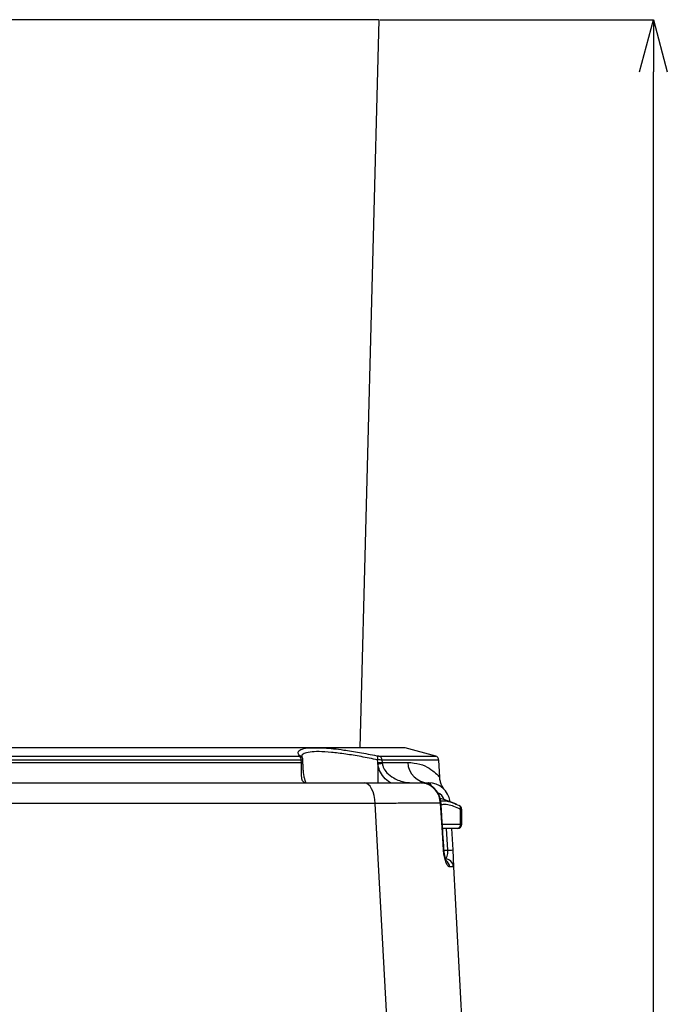
# Model space of a CAD drawing. Units: millimetres. Extents: x 9 to 594, y 15 to 411.
# Drawn here: x 131 to 180, y 172 to 248 of the extents above; entities that cross this region are included whole.
import ezdxf

# ---------------------------------------------------------------- set-up
doc = ezdxf.new("R2010")
doc.units = ezdxf.units.MM
doc.header["$PDSIZE"] = -1
doc.layers.add('SUNPOU', color=7, linetype='Continuous')
doc.styles.add('SLDTEXTSTYLE0', font='TXT', dxfattribs={"width": 0.7, "bigfont": 'bigfont'})
doc.dimstyles.new('SLDDIMSTYLE0', dxfattribs={"dimtxt": 3.5, "dimasz": 4, "dimexe": 0, "dimexo": 0.0625, "dimgap": 0.875, "dimtad": 3, "dimdec": 1, "dimlfac": 3, "dimrnd": 1e-09, "dimzin": 12, "dimdsep": 46, "dimtxsty": 'SLDTEXTSTYLE0', "dimblk1": 'OPEN30', "dimblk2": 'OPEN30', "dimsah": 1, "dimcen": 0.09, "dimadec": 0, "dimazin": 3, "dimtfac": 1, "dimtdec": 1, "dimtofl": 0, "dimtmove": 0, "dimatfit": 3, "dimldrblk": 'OPEN30', "dimfxl": 1, "dimfrac": 2, "dimtolj": 1, "dimtzin": 12, "dimarcsym": 0})

# ---------------------------------------------------------------- blocks, each defined once
blk = doc.blocks.new('_Open30')
at = {"color": 0, "linetype": 'ByBlock', "lineweight": -2}
for p, q in [((-1, 0.267949), (0, 0)), ((0, 0), (-1, -0.267949)), ((0, 0), (-1, 0))]:
    blk.add_line(p, q, dxfattribs=at)
blk = doc.blocks.new('_D_2')
at = {"layer": 'Defpoints', "color": 0}
for p in [(158.254, 247.658), (179.305, 247.658), (148.612, 69.492)]:
    blk.add_point(p, dxfattribs=at)
at = {"layer": 'SUNPOU', "color": 0, "lineweight": -2}
for p, q in [((158.317, 247.658), (179.305, 247.658)), ((179.305, 73.492), (179.305, 243.658)), ((148.675, 69.492), (179.305, 69.492))]:
    blk.add_line(p, q, dxfattribs=at)
at = {"layer": 'SUNPOU', "color": 0, "lineweight": -2, "xscale": 4, "yscale": 4, "zscale": 4}
for p, rotation in [((179.305, 247.658), 90.00000000000018), ((179.305, 69.492), 270.0000000000002)]:
    blk.add_blockref('_Open30', p, dxfattribs=dict(at, rotation=rotation))
at = {"layer": 'SUNPOU', "color": 0, "insert": (174.93, 158.575), "char_height": 3.5, "attachment_point": 2, "rotation": 90, "style": 'SLDTEXTSTYLE0'}
blk.add_mtext('\\A1;534.5', dxfattribs=at)

msp = doc.modelspace()

# ---------------------------------------------------------------- linework, layer by layer
at = {"color": 7, "linetype": 'Continuous', "lineweight": 25}
for p, q in [((158.2542, 247.6583), (77.7542, 247.6583)), ((156.7814, 191.6944), (158.2542, 247.6583)), ((153.4943, 191.6944), (55.219, 191.6944)), ((152.7354, 191.683), (56.4396, 191.683)), ((160.1497, 191.6944), (153.4943, 191.6944)), ((160.2359, 191.683), (154.0317, 191.683)), ((162.5821, 191.0544), (160.2359, 191.683)), ((152.2594, 190.7498), (56.9156, 190.7498)), ((57.1175, 191.0544), (152.0575, 191.0544)), ((152.2638, 190.5711), (152.2594, 190.7498)), ((152.3249, 190.9355), (152.314, 190.9517)), ((152.3864, 190.5528), (152.3813, 190.7585)), ((158.1333, 190.5479), (158.1211, 190.762)), ((158.228, 191.0544), (162.5821, 191.0544)), ((158.4561, 190.7498), (158.4669, 190.5711)), ((162.8287, 190.7498), (158.4561, 190.7498)), ((162.8975, 189.4364), (162.8287, 190.7498)), ((56.9112, 190.5711), (152.2638, 190.5711)), ((152.3852, 190.5535), (152.3854, 190.5528)), ((152.3896, 190.4683), (152.3868, 190.5537)), ((158.1408, 190.4558), (158.1333, 190.5479)), ((158.1408, 190.4558), (158.1516, 188.9917)), ((158.4669, 190.5711), (158.4732, 190.5054)), ((158.4669, 190.5711), (160.4405, 190.5711)), ((52.0896, 188.9917), (157.0854, 188.9917)), ((161.4803, 188.9917), (162.0363, 188.9917)), ((157.9246, 187.4122), (51.2504, 187.4122)), ((158.8653, 170.4917), (157.9246, 187.4122)), ((164.1317, 187.3635), (164.3916, 187.2518)), ((164.4868, 185.825), (164.4868, 186.9514)), ((164.4868, 186.9514), (164.5807, 186.9514)), ((164.5807, 185.825), (164.5807, 186.9514)), ((163.0691, 185.825), (164.4868, 185.825)), ((164.2474, 185.4917), (163.1043, 185.4917)), ((163.5041, 183.8134), (163.4161, 185.4917)), ((163.8014, 185.4917), (163.8881, 183.8366)), ((164.4868, 185.825), (164.5807, 185.825)), ((163.2221, 183.8134), (163.5041, 183.8134)), ((163.8881, 183.8366), (163.9568, 182.5266)), ((163.9568, 182.5266), (164.5875, 170.4917))]:
    msp.add_line(p, q, dxfattribs=at)
at = {"color": 7, "linetype": 'Continuous', "lineweight": 25, "flags": 128}
for points in [[(157.9246, 187.4122), (157.9013, 187.7247), (157.8486, 188.0228), (157.7685, 188.2958), (157.6639, 188.534), (157.5385, 188.7287), (157.3968, 188.873), (157.244, 188.9617), (157.0854, 188.9917)], [(164.1873, 187.3502), (163.283, 187.7008), (162.9566, 187.8012)], [(162.9585, 187.4242), (162.991, 187.4251), (163.0008, 187.4247)], [(163.1762, 183.8414), (163.0954, 185.1722), (162.9585, 187.4242)], [(163.1762, 183.8414), (163.2077, 183.8422), (163.2167, 183.8417)]]:
    msp.add_lwpolyline(points, dxfattribs=at)
at = {"color": 7, "linetype": 'Continuous', "lineweight": 25}
for centre, radius, start, end in [((160.1497, 191.361), 0.3333, 75, 90), ((151.9342, 190.7534), 0.3252, 359.366432, 67.708681), ((152.0547, 190.7633), 0.3205, 35.983422, 79.181764), ((157.8121, 190.8657), 0.3259, 341.436637, 40.670035), ((158.1278, 190.7416), 0.3284, 1.436059, 72.22946), ((162.4958, 190.7324), 0.3333, 3, 75), ((152.2917, 190.3356), 0.2371, 66.757676, 96.750763), ((156.7116, 213.3492), 22.8457, 273.567838, 274.406629), ((157.4074, 196.5137), 6.1021, 276.902756, 280.0583), ((162.0689, 190.6206), 1.6292, 181.739132, 268.854033), ((162.0363, 187.325), 1.6667, 8.029519, 90), ((161.9364, 188.6808), 0.3265, 9.646779, 72.179685), ((162.3181, 187.3366), 1, 22.130195, 64.215217), ((164.2555, 187.0434), 0.2489, 338.310556, 56.864027), ((164.2474, 186.9514), 0.3333, 0, 63.00638), ((164.2474, 185.825), 0.3333, 270, 0), ((164.1912, 185.7847), 0.2983, 280.855341, 7.773482), ((162.7922, 198.7515), 14.9551, 272.728191, 274.202297), ((163.291, 182.4917), 0.6667, 3, 90), ((162.9854, 182.4951), 0.6707, 2.998251, 51.863071)]:
    msp.add_arc(centre, radius, start, end, dxfattribs=at)
msp.add_ellipse((163.2211, 183.825), major_axis=(-0.0847, 0.6657), ratio=0.417056, start_param=3.088575, end_param=4.641918, dxfattribs=at)
for points, knots in [([(152.1148, 191.0781), (152.0675, 191.1729), (151.9714, 191.365), (152.1642, 191.5779), (152.5408, 191.6472), (152.7354, 191.683)], [0, 0, 0, 0, 0.3196716, 0.6483564, 1, 1, 1, 1]), ([(152.7354, 191.683), (152.7362, 191.683), (152.7403, 191.6832), (153.0336, 191.6967), (153.4535, 191.6952), (153.9131, 191.6876), (154.0308, 191.683), (154.0317, 191.683)], [0, 0, 0, 0, 0.0019622, 0.0105527, 0.7510923, 0.9980378, 1, 1, 1, 1]), ([(154.0317, 191.683), (154.2599, 191.6642), (154.7192, 191.6263), (155.6147, 191.5107), (156.7121, 191.3382), (157.6069, 191.1655), (158.0593, 191.0781)], [0, 0, 0, 0, 0.2102118, 0.4230709, 0.7083336, 1, 1, 1, 1]), ([(152.0575, 191.0544), (152.06, 191.0544), (152.0838, 191.0545), (152.1185, 191.059), (152.1161, 191.0716), (152.1148, 191.0781)], [0, 0, 0, 0, 0.0533886, 0.5066532, 1, 1, 1, 1]), ([(152.3701, 190.7581), (152.3708, 190.7555), (152.3725, 190.7489), (152.3116, 190.7485), (152.2644, 190.7497), (152.2594, 190.7498)], [0, 0, 0, 0, 0.3825025, 0.9347584, 1, 1, 1, 1]), ([(158.1211, 190.762), (157.693, 190.8474), (156.8275, 191.02), (155.6272, 191.2162), (154.5256, 191.353), (153.5951, 191.4084), (152.8777, 191.3769), (152.4438, 191.2508), (152.2575, 191.1133), (152.2993, 191.0021), (152.3065, 190.9828)], [0, 0, 0, 0, 0.1269938, 0.2568127, 0.3959799, 0.5391771, 0.6813238, 0.8278271, 0.9700042, 1, 1, 1, 1]), ([(152.3342, 190.9421), (152.3195, 190.9669), (152.2991, 191.0011), (152.3011, 190.9901), (152.3016, 190.9871)], [0, 0, 0, 0, 0.7257153, 1, 1, 1, 1]), ([(152.3745, 190.7581), (152.3755, 190.7748), (152.3785, 190.8258), (152.3528, 190.894), (152.3227, 190.9355), (152.312, 190.9502)], [0, 0, 0, 0, 0.239372, 0.7303895, 1, 1, 1, 1]), ([(158.0593, 191.0781), (158.0647, 191.0771), (158.1019, 191.0697), (158.1708, 191.0578), (158.2081, 191.0556), (158.228, 191.0544)], [0, 0, 0, 0, 0.0731796, 0.5053221, 1, 1, 1, 1]), ([(158.4561, 190.7498), (158.4166, 190.7495), (158.3429, 190.7489), (158.2059, 190.7563), (158.1317, 190.7613), (158.1211, 190.762)], [0, 0, 0, 0, 0.4974015, 0.9276267, 1, 1, 1, 1]), ([(152.5407, 188.9917), (152.4725, 189.0235), (152.3417, 189.0845), (152.2829, 189.4541), (152.2692, 189.8821), (152.2682, 190.27), (152.2649, 190.4959), (152.2638, 190.5711)], [0, 0, 0, 0, 0.3041552, 0.5829054, 0.7840627, 0.9280715, 1, 1, 1, 1]), ([(152.6417, 188.9744), (152.6238, 189.0052), (152.5878, 189.0667), (152.5166, 189.2827), (152.4599, 189.5688), (152.4199, 189.907), (152.3967, 190.2085), (152.3915, 190.4011), (152.3896, 190.4683)], [0, 0, 0, 0, 0.1910554, 0.3827031, 0.58271, 0.7529456, 0.9138285, 1, 1, 1, 1]), ([(159.1011, 188.9917), (158.9214, 189.1269), (158.5864, 189.3791), (158.2555, 189.9075), (158.177, 190.2826), (158.1408, 190.4558)], [0, 0, 0, 0, 0.3835593, 0.7152111, 1, 1, 1, 1]), ([(158.4732, 190.5054), (158.4907, 190.4158), (158.5154, 190.2893), (158.6268, 190.0334), (158.8746, 189.6871), (159.4404, 189.2797), (160.1508, 189.0321), (160.6697, 189.0034), (160.8804, 188.9917)], [0, 0, 0, 0, 0.0780987, 0.1103491, 0.2456804, 0.4614344, 0.7812737, 1, 1, 1, 1]), ([(160.4405, 190.5711), (160.7627, 190.5403), (161.4073, 190.4788), (162.1163, 190.1161), (162.615, 189.7328), (162.8729, 189.4422), (162.8787, 189.4373), (162.881, 189.4355)], [0, 0, 0, 0, 0.21445383, 0.42903799, 0.64720742, 0.865281, 1, 1, 1, 1]), ([(163.2199, 188.5124), (163.2185, 188.5144), (163.2148, 188.5194), (163.1993, 188.5409), (163.1304, 188.6411), (163.0263, 188.8295), (162.9378, 189.1109), (162.8917, 189.3161), (162.8996, 189.4274), (162.9001, 189.4342)], [0, 0, 0, 0, 0.0199153, 0.0510039, 0.103027, 0.3928564, 0.670887, 0.9796312, 1, 1, 1, 1]), ([(157.0854, 188.9917), (157.5499, 188.9917), (158.4924, 188.9917), (159.6806, 188.9917), (160.6713, 188.9917), (161.1883, 188.9917), (161.4046, 188.9917), (161.422, 188.9917)], [0, 0, 0, 0, 0.2410947, 0.4891767, 0.7302731, 0.9783678, 1, 1, 1, 1]), ([(162.9585, 187.4242), (162.9308, 187.6096), (162.8753, 187.9804), (162.5841, 188.4607), (162.176, 188.8123), (161.763, 188.9732), (161.5068, 188.9871), (161.422, 188.9917)], [0, 0, 0, 0, 0.2223952, 0.444737, 0.667114, 0.8898961, 1, 1, 1, 1]), ([(162.9978, 187.4247), (162.9824, 187.5564), (162.9505, 187.8294), (162.7783, 188.2116), (162.5218, 188.5488), (162.1891, 188.7964), (161.9104, 188.9332), (161.7469, 188.9497), (161.7183, 188.9526)], [0, 0, 0, 0, 0.1818224, 0.3771076, 0.5725439, 0.7665766, 0.9591897, 1, 1, 1, 1]), ([(162.9585, 187.4242), (162.9465, 187.4243), (162.7029, 187.4252), (162.1101, 187.426), (161.0462, 187.4245), (159.862, 187.4208), (158.8332, 187.4166), (158.1581, 187.4134), (157.9246, 187.4122)], [0, 0, 0, 0, 0.0128498, 0.2595752, 0.5063006, 0.7015338, 0.8967673, 1, 1, 1, 1]), ([(162.9653, 187.6198), (163.0872, 187.6245), (163.3473, 187.6346), (163.7515, 187.5353), (164.0326, 187.4083), (164.1317, 187.3635)], [0, 0, 0, 0, 0.36343288, 0.7754989, 1, 1, 1, 1]), ([(163.2167, 183.8418), (163.1665, 184.6778), (163.0947, 185.8721), (163.0223, 187.0664), (163.0006, 187.4247)], [0, 0, 0, 0, 0.6999998, 1, 1, 1, 1]), ([(164.4868, 186.9514), (164.317, 187.0339), (163.9729, 187.2011), (163.496, 187.3154), (163.166, 187.3489), (163.0288, 187.2957), (163.0089, 187.2879)], [0, 0, 0, 0, 0.299999, 0.6078525, 0.9430612, 1, 1, 1, 1]), ([(163.6551, 182.5302), (163.6301, 182.5366), (163.5684, 182.5524), (163.4516, 182.7055), (163.3251, 182.9982), (163.2198, 183.3923), (163.1906, 183.6924), (163.1762, 183.8414)], [0, 0, 0, 0, 0.1478127, 0.3649064, 0.5795368, 0.7911995, 1, 1, 1, 1]), ([(163.4121, 182.9846), (163.4115, 182.9854), (163.4099, 182.9875), (163.3775, 183.0502), (163.3271, 183.1852), (163.2708, 183.4034), (163.2302, 183.6387), (163.2228, 183.7896), (163.2203, 183.8419)], [0, 0, 0, 0, 0.0872449, 0.2353504, 0.4153738, 0.6421142, 0.8760237, 1, 1, 1, 1]), ([(163.9568, 182.5266), (163.9439, 182.5273), (163.9183, 182.5287), (163.7425, 182.5297), (163.6551, 182.5302)], [0, 0, 0, 0, 0.5029629, 1, 1, 1, 1])]:
    msp.add_open_spline(points, degree=3, knots=knots, dxfattribs=at)

# ---------------------------------------------------------------- dimensions: what is measured, and where the dimension line sits
at = {"layer": 'SUNPOU', "color": 3}
dim = msp.add_linear_dim(base=(179.3053, 247.6583), p1=(148.6122, 69.4917), p2=(158.2542, 247.6583), angle=90, dimstyle='SLDDIMSTYLE0', dxfattribs=at)
dim.commit()
dim.dimension.update_dxf_attribs({"geometry": '_D_2', "text_midpoint": (179.3053, 158.575), "dimtype": 160})

doc.saveas('drawing.dxf')
